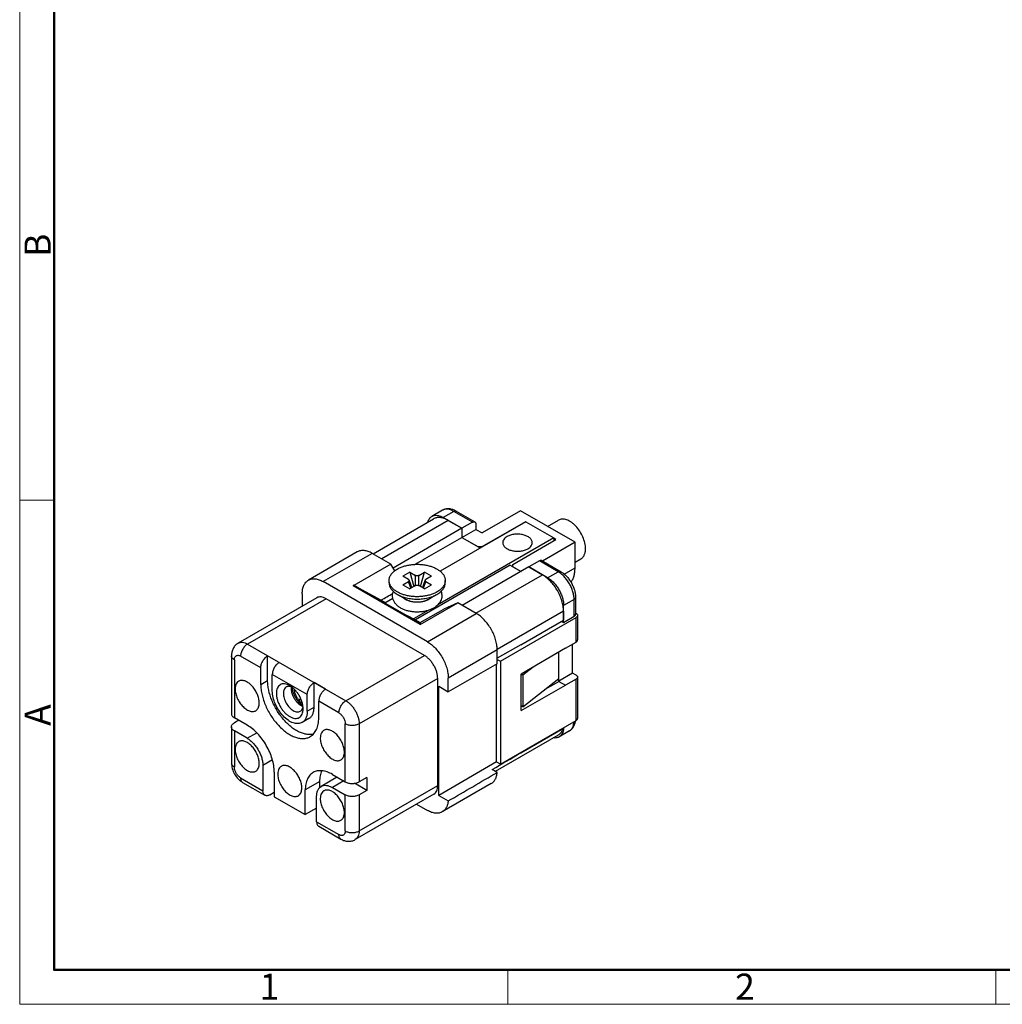
# Model space of a CAD drawing. Units: millimetres. Extents: x 11 to 673, y 29 to 395.
# Drawn here: x 376 to 475, y 185 to 285 of the extents above; entities that cross this region are included whole.
import ezdxf

# ---------------------------------------------------------------- set-up
doc = ezdxf.new("R2010")
doc.units = ezdxf.units.MM
doc.header["$MEASUREMENT"] = 0
doc.layers.get('0').update_dxf_attribs({"lineweight": 30})
doc.layers.add('DIM', color=3, linetype='Continuous', lineweight=15)
doc.layers.add('图框', color=7, linetype='Continuous', lineweight=20)
doc.styles.add('Romans字体', font='romans.shx', dxfattribs={"width": 0.75})

# ---------------------------------------------------------------- blocks, each defined once
blk = doc.blocks.new('A4图框-NEW')
at = {"layer": '图框', "color": 1, "lineweight": 18}
for p, q in [((833.413, 690.535), (833.413, 480.535)), ((833.413, 480.535), (1130.412, 480.535))]:
    blk.add_line(p, q, dxfattribs=at)
at = {"layer": '图框', "lineweight": 50}
for p, q in [((836.913, 484.018), (836.913, 675.021)), ((836.855, 484.035), (1126.929, 484.035))]:
    blk.add_line(p, q, dxfattribs=at)
at = {"layer": '图框', "color": 6}
for p, q in [((836.913, 531.714), (833.413, 531.714)), ((882.948, 484.035), (882.948, 480.535)), ((932.483, 484.035), (932.483, 480.535))]:
    blk.add_line(p, q, dxfattribs=at)
at = {"layer": '图框', "color": 6, "char_height": 2.652, "width": 2.55791, "attachment_point": 1, "rotation": 90, "style": 'Romans字体'}
for s, insert in [('B', (833.904, 556.375)), ('A', (833.904, 508.79))]:
    blk.add_mtext(s, dxfattribs=dict(at, insert=insert))
at = {"layer": '图框', "color": 6, "char_height": 2.652, "width": 2.55791, "attachment_point": 1, "style": 'Romans字体'}
for s, insert in [('2', (906.025, 483.648)), ('1', (857.76, 483.652))]:
    blk.add_mtext(s, dxfattribs=dict(at, insert=insert))

msp = doc.modelspace()

# ---------------------------------------------------------------- linework, layer by layer
for p, q in [((418.496, 234.71), (417.434, 234.096)), ((419.649, 234.596), (418.586, 233.982)), ((420.482, 232.888), (418.586, 233.982)), ((421.544, 233.501), (419.649, 234.596)), ((419.899, 234.621), (421.795, 233.526)), ((426.426, 234.663), (422.529, 232.414)), ((431.967, 231.465), (426.426, 234.664)), ((411.46, 230.287), (417.597, 233.83)), ((419.1, 233.681), (412.341, 229.779)), ((420.482, 232.884), (413.502, 228.854)), ((426.964, 233.551), (418.269, 228.531)), ((419.1, 233.681), (420.482, 232.884)), ((421.544, 233.501), (420.482, 232.888)), ((420.482, 232.888), (420.482, 231.96)), ((421.899, 233.297), (421.899, 232.777)), ((426.929, 233.531), (422.491, 231.013)), ((426.964, 233.551), (429.808, 231.91)), ((429.177, 233.076), (430.284, 233.715)), ((415.743, 229.228), (420.482, 231.963)), ((429.808, 231.91), (418.022, 225.105)), ((420.482, 231.959), (421.899, 232.777)), ((420.482, 231.963), (422.349, 230.886)), ((420.482, 231.96), (422.12, 231.014)), ((421.899, 232.777), (422.529, 232.414)), ((429.83, 231.654), (429.808, 231.91)), ((430.004, 231.756), (429.812, 231.867)), ((422.491, 231.013), (422.12, 231.014)), ((422.491, 231.013), (422.486, 230.965)), ((425.643, 229.194), (430.004, 231.756)), ((431.967, 231.466), (428.665, 229.56)), ((431.967, 228.862), (431.967, 231.465)), ((409.867, 230.488), (404.9, 227.621)), ((411.37, 230.339), (406.403, 227.472)), ((413.255, 229.251), (411.37, 230.339)), ((413.255, 229.251), (409.498, 227.083)), ((413.672, 228.581), (413.255, 229.251)), ((425.389, 229.132), (415.775, 223.581)), ((427.284, 228.957), (420.524, 225.054)), ((425.389, 229.132), (426.488, 228.498)), ((425.645, 228.98), (425.643, 229.194)), ((425.645, 228.98), (426.484, 228.495)), ((428.346, 229.575), (427.284, 228.961)), ((427.284, 228.957), (427.284, 228.961)), ((429.179, 227.866), (427.284, 228.961)), ((427.284, 228.957), (428.665, 228.159)), ((430.242, 228.48), (428.346, 229.575)), ((428.597, 229.599), (430.493, 228.505)), ((430.873, 228.23), (431.967, 228.862)), ((431.967, 229.434), (432.559, 229.776)), ((415.198, 228.423), (414.491, 228.015)), ((415.05, 227.693), (414.491, 228.015)), ((415.198, 228.423), (415.612, 226.989)), ((415.198, 228.423), (415.757, 228.101)), ((415.757, 227.072), (415.757, 228.101)), ((416.125, 228.101), (416.683, 228.424)), ((416.125, 227.072), (416.125, 228.101)), ((416.27, 226.989), (416.683, 228.424)), ((417.39, 228.015), (416.683, 228.424)), ((417.39, 228.015), (416.832, 227.693)), ((421.906, 224.257), (428.665, 228.159)), ((429.179, 227.866), (430.242, 228.48)), ((416.975, 221.369), (406.403, 227.472)), ((409.471, 227.097), (409.447, 227.053)), ((416.249, 223.126), (409.447, 227.053)), ((416.273, 223.17), (409.471, 227.097)), ((409.471, 227.097), (412.29, 225.594)), ((413.091, 227.341), (413.091, 227.586)), ((414.491, 227.158), (415.05, 227.48)), ((414.491, 227.158), (415.198, 226.75)), ((415.311, 226.815), (415.05, 227.48)), ((415.757, 227.072), (415.198, 226.75)), ((416.683, 226.75), (416.125, 227.072)), ((416.571, 226.815), (416.832, 227.481)), ((416.683, 226.75), (417.39, 227.158)), ((416.832, 227.481), (417.39, 227.158)), ((418.791, 227.342), (418.791, 227.587)), ((404.278, 226.245), (404.278, 224.982)), ((414.88, 225.627), (413.925, 226.179)), ((417.957, 226.179), (417.002, 225.627)), ((432.018, 225.862), (432.018, 224.156)), ((405.749, 225.832), (397.778, 221.23)), ((406.701, 225.737), (398.73, 221.136)), ((416.677, 219.978), (406.701, 225.737)), ((412.044, 225.665), (414.89, 224.022)), ((412.708, 225.348), (412.044, 225.665)), ((412.29, 225.594), (412.737, 225.336)), ((413.478, 225.764), (412.675, 225.301)), ((412.708, 225.32), (412.708, 225.348)), ((412.735, 225.335), (412.708, 225.348)), ((416.249, 223.126), (420.057, 225.324)), ((420.057, 225.324), (418.639, 224.685)), ((421.941, 224.236), (420.057, 225.324)), ((431.872, 225.658), (430.809, 225.044)), ((430.809, 223.338), (430.809, 225.044)), ((431.872, 223.952), (431.872, 225.658)), ((415.734, 223.601), (414.89, 224.022)), ((417.063, 224.551), (415.564, 223.686)), ((416.25, 223.307), (418.638, 224.686)), ((416.975, 221.369), (421.941, 224.236)), ((417.441, 224.543), (417.441, 224.705)), ((430.791, 224.478), (424.064, 220.594)), ((430.791, 224.478), (430.791, 223.561)), ((430.809, 223.338), (431.872, 223.952)), ((432.018, 224.276), (432.073, 224.244)), ((432.22, 224.04), (432.22, 221.549)), ((415.775, 223.581), (415.734, 223.601)), ((415.776, 223.582), (416.25, 223.308)), ((416.273, 223.17), (416.249, 223.126)), ((416.25, 223.308), (416.273, 223.17)), ((424.386, 219.397), (432.073, 223.835)), ((426.469, 221.066), (430.791, 223.561)), ((430.607, 223.455), (430.809, 223.338)), ((432.073, 221.344), (432.073, 223.835)), ((398.73, 221.136), (408.706, 215.376)), ((426.469, 221.066), (424.067, 219.699)), ((431.01, 220.731), (432.073, 221.344)), ((431.719, 218.186), (431.719, 221.14)), ((397.091, 219.949), (397.091, 214.063)), ((400.069, 218.726), (398.022, 219.908)), ((400.764, 217.442), (400.764, 219.945)), ((401.933, 219.27), (400.764, 219.945)), ((408.706, 215.376), (416.677, 219.978)), ((424.067, 220.555), (419.1, 217.687)), ((424.067, 219.122), (424.067, 220.555)), ((431.01, 220.731), (426.511, 218.088)), ((430.33, 217.319), (430.33, 220.331)), ((397.384, 219.54), (397.384, 213.654)), ((424.067, 219.122), (419.1, 216.294)), ((423.961, 219.061), (423.961, 209.195)), ((424.067, 219.581), (424.386, 219.397)), ((424.386, 219.397), (424.386, 208.949)), ((400.069, 217.041), (400.069, 218.726)), ((401.238, 216.366), (401.238, 218.051)), ((404.781, 216.006), (401.238, 218.051)), ((426.511, 214.406), (426.511, 218.088)), ((426.667, 217.973), (426.511, 218.063)), ((427.71, 218.792), (426.667, 217.973)), ((426.667, 217.973), (426.667, 214.766)), ((431.719, 218.186), (430.33, 217.384)), ((432.073, 217.981), (431.719, 218.186)), ((400.069, 217.041), (400.764, 217.442)), ((405.475, 214.721), (405.475, 217.225)), ((406.644, 216.55), (405.475, 217.225)), ((418.023, 217.646), (410.052, 213.044)), ((418.023, 206.765), (418.023, 217.646)), ((418.137, 216.851), (419.1, 216.294)), ((418.137, 205.761), (418.137, 216.851)), ((419.1, 216.294), (419.1, 217.687)), ((426.511, 214.406), (431.01, 216.959)), ((426.667, 214.766), (430.33, 217.642)), ((430.359, 217.335), (428.846, 216.477)), ((430.33, 217.351), (431.01, 216.959)), ((432.073, 217.572), (431.01, 216.959)), ((432.073, 213.388), (432.073, 217.572)), ((432.22, 217.777), (432.22, 213.592)), ((404.781, 214.321), (404.781, 216.006)), ((403.927, 215.44), (403.853, 215.335)), ((403.956, 215.399), (403.853, 215.335)), ((403.884, 215.297), (403.958, 215.402)), ((405.95, 213.646), (405.95, 215.331)), ((407.998, 214.149), (405.95, 215.331)), ((426.667, 214.766), (426.511, 214.856)), ((404.27, 214.52), (404.3, 214.58)), ((404.37, 214.558), (404.37, 214.558)), ((404.781, 214.321), (405.475, 214.721)), ((398.688, 212.901), (397.384, 213.654)), ((397.827, 213.398), (397.384, 213.142)), ((404.957, 213.575), (404.262, 213.174)), ((408.635, 207.158), (408.635, 213.044)), ((410.052, 213.044), (410.052, 207.158)), ((424.386, 208.949), (432.073, 213.388)), ((397.091, 212.733), (397.091, 209.068)), ((397.384, 212.324), (397.384, 208.659)), ((398.688, 211.572), (397.384, 212.324)), ((398.688, 211.572), (399.659, 212.132)), ((423.875, 208.223), (430.271, 211.916)), ((426.469, 210.103), (430.791, 212.598)), ((431.394, 212.314), (430.332, 211.701)), ((430.748, 212.623), (430.791, 212.598)), ((426.469, 210.103), (426.426, 210.128)), ((401.253, 209.371), (400.282, 208.81)), ((423.982, 209.183), (418.137, 205.761)), ((424.386, 208.949), (423.961, 209.195)), ((400.282, 208.81), (400.282, 206.25)), ((401.433, 208.146), (401.433, 205.642)), ((407.332, 207.911), (408.635, 207.158)), ((424.065, 208.113), (423.557, 208.406)), ((398.022, 207.555), (400.282, 206.25)), ((398.229, 207.096), (400.489, 205.791)), ((406.074, 207.184), (404.586, 206.325)), ((406.074, 206.585), (406.074, 207.184)), ((407.692, 207.552), (406.204, 206.693)), ((408.483, 207.246), (407.332, 206.581)), ((410.832, 206.278), (409.572, 207.006)), ((410.832, 207.608), (410.052, 207.158)), ((410.832, 207.608), (410.832, 206.278)), ((423.452, 206.967), (418.486, 204.1)), ((400.99, 205.841), (401.433, 206.096)), ((404.586, 203.822), (404.586, 206.325)), ((407.332, 206.581), (408.635, 205.828)), ((417.629, 205.894), (409.658, 201.292)), ((410.052, 202.163), (418.023, 206.765)), ((410.832, 206.278), (410.052, 205.828)), ((401.433, 205.642), (404.586, 203.822)), ((405.737, 203.1), (405.737, 205.661)), ((408.635, 202.163), (408.635, 205.828)), ((410.052, 205.828), (410.052, 202.163)), ((415.881, 204.885), (416.983, 204.249)), ((418.137, 205.761), (419.095, 205.208)), ((405.737, 204.487), (404.586, 203.822)), ((405.737, 203.1), (407.998, 201.795)), ((405.945, 202.641), (408.205, 201.336))]:
    msp.add_line(p, q)
for points in [[(415.412, 226.873), (415.255, 227.273), (415.12, 227.619)], [(416.762, 227.619), (416.624, 227.267), (416.47, 226.873)]]:
    msp.add_lwpolyline(points)
for centre, radius, start, end in [((80.957, 799.043), 662.288, 300.018825, 300.136539), ((415.891, 227.634), 2.257, 257.02272, 257.5484), ((416.365, 226.936), 1.482, 296.07267, 299.97173), ((405.233, 216.929), 1.984, 185.56239, 186.54106), ((412.608, 205.808), 12.967, 130.90828, 132.02273), ((408.464, 208.638), 8.127, 122.05738, 123.66742), ((405.491, 216.471), 1.979, 233.48184, 234.46344), ((428.865, 212.749), 1.943, 355.39822, 357.04183), ((408.075, 206.887), 0.767, 107.28461, 119.92315)]:
    msp.add_arc(centre, radius, start, end)
for centre, start_param, end_param in [((517.813, 265.929), 4.394102, 4.404142), ((451.241, 226.482), -1.680114, -1.663711)]:
    msp.add_ellipse(centre, major_axis=(304.464, 178.227), ratio=0.006046, start_param=start_param, end_param=end_param)
for points, knots in [([(419.899, 234.621), (419.788, 234.685), (419.559, 234.792), (419.251, 234.86), (419.008, 234.864), (418.829, 234.841), (418.656, 234.791), (418.548, 234.74), (418.496, 234.71)], [0, 0, 0, 0, 0.261874, 0.512255, 0.635086, 0.757102, 0.878505, 1, 1, 1, 1]), ([(417.014, 233.504), (417.032, 233.569), (417.076, 233.693), (417.17, 233.86), (417.288, 233.997), (417.384, 234.068), (417.434, 234.096)], [0, 0, 0, 0, 0.27272, 0.526945, 0.767245, 1, 1, 1, 1]), ([(417.434, 234.096), (417.471, 234.118), (417.552, 234.156), (417.728, 234.205), (417.975, 234.211), (418.284, 234.136), (418.485, 234.041), (418.586, 233.982)], [0, 0, 0, 0, 0.108162, 0.218364, 0.451367, 0.71042, 1, 1, 1, 1]), ([(419.1, 233.681), (418.968, 233.758), (418.706, 233.882), (418.303, 233.98), (417.981, 233.971), (417.751, 233.908), (417.646, 233.859), (417.597, 233.83)], [0, 0, 0, 0, 0.28958, 0.548633, 0.781636, 0.891838, 1, 1, 1, 1]), ([(419.649, 234.596), (419.548, 234.654), (419.346, 234.75), (419.037, 234.825), (418.791, 234.818), (418.615, 234.769), (418.534, 234.732), (418.496, 234.71)], [0, 0, 0, 0, 0.289579, 0.548632, 0.781635, 0.891837, 1, 1, 1, 1]), ([(419.899, 234.621), (419.883, 234.63), (419.845, 234.644), (419.782, 234.646), (419.714, 234.629), (419.671, 234.609), (419.649, 234.596)], [0, 0, 0, 0, 0.217786, 0.450916, 0.7103, 1, 1, 1, 1]), ([(421.544, 233.501), (421.566, 233.514), (421.61, 233.535), (421.677, 233.551), (421.74, 233.55), (421.778, 233.536), (421.795, 233.526)], [0, 0, 0, 0, 0.289703, 0.549089, 0.782216, 1, 1, 1, 1]), ([(421.795, 233.526), (421.812, 233.517), (421.842, 233.491), (421.875, 233.437), (421.895, 233.371), (421.899, 233.322), (421.899, 233.297)], [0, 0, 0, 0, 0.217783, 0.450909, 0.710296, 1, 1, 1, 1]), ([(433.03, 230.817), (433.03, 231.011), (432.975, 231.42), (432.772, 232.02), (432.459, 232.598), (432.123, 233.03), (431.82, 233.322), (431.587, 233.504), (431.351, 233.648), (431.116, 233.752), (430.887, 233.813), (430.668, 233.829), (430.464, 233.799), (430.34, 233.748), (430.284, 233.715)], [0, 0, 0, 0, 0.128629, 0.27015, 0.417236, 0.561518, 0.63017, 0.69531, 0.756306, 0.812789, 0.864733, 0.912548, 0.957159, 1, 1, 1, 1]), ([(425.063, 232.036), (424.997, 231.998), (424.878, 231.916), (424.735, 231.766), (424.645, 231.6), (424.624, 231.481), (424.624, 231.424)], [0, 0, 0, 0, 0.289805, 0.549107, 0.782254, 1, 1, 1, 1]), ([(427.624, 231.424), (427.624, 231.467), (427.612, 231.554), (427.562, 231.681), (427.48, 231.801), (427.327, 231.954), (427.066, 232.113), (426.69, 232.239), (426.268, 232.298), (425.835, 232.286), (425.425, 232.204), (425.174, 232.1), (425.063, 232.036)], [0, 0, 0, 0, 0.042849, 0.08747, 0.135298, 0.187257, 0.304517, 0.438187, 0.582538, 0.729703, 0.8713, 1, 1, 1, 1]), ([(424.624, 231.424), (424.624, 231.381), (424.635, 231.293), (424.685, 231.167), (424.767, 231.047), (424.92, 230.893), (425.181, 230.735), (425.557, 230.609), (425.979, 230.55), (426.412, 230.562), (426.822, 230.644), (427.073, 230.748), (427.184, 230.812)], [0, 0, 0, 0, 0.042849, 0.08747, 0.135298, 0.187257, 0.304517, 0.438187, 0.582538, 0.729703, 0.8713, 1, 1, 1, 1]), ([(427.184, 230.812), (427.25, 230.85), (427.369, 230.932), (427.512, 231.082), (427.602, 231.248), (427.624, 231.367), (427.624, 231.424)], [0, 0, 0, 0, 0.289805, 0.549107, 0.782254, 1, 1, 1, 1]), ([(411.37, 230.339), (411.238, 230.416), (410.976, 230.54), (410.573, 230.638), (410.251, 230.629), (410.021, 230.566), (409.916, 230.517), (409.867, 230.488)], [0, 0, 0, 0, 0.28958, 0.548633, 0.781636, 0.891838, 1, 1, 1, 1]), ([(432.558, 229.776), (432.596, 229.797), (432.667, 229.847), (432.796, 229.974), (432.923, 230.181), (433.012, 230.482), (433.03, 230.702), (433.03, 230.817)], [0, 0, 0, 0, 0.108161, 0.218363, 0.451354, 0.710426, 1, 1, 1, 1]), ([(413.926, 228.75), (414.028, 228.809), (414.247, 228.917), (414.601, 229.045), (414.984, 229.142), (415.387, 229.206), (415.801, 229.236), (416.219, 229.23), (416.631, 229.189), (417.028, 229.114), (417.402, 229.006), (417.744, 228.868), (418.049, 228.703), (418.309, 228.513), (418.519, 228.302), (418.65, 228.109), (418.723, 227.95), (418.762, 227.83), (418.786, 227.709), (418.791, 227.628), (418.791, 227.587)], [0, 0, 0, 0, 0.062387, 0.12873, 0.198327, 0.270308, 0.34369, 0.417426, 0.490453, 0.561742, 0.630341, 0.695429, 0.756375, 0.81281, 0.864706, 0.912474, 0.935115, 0.957116, 0.978673, 1, 1, 1, 1]), ([(428.597, 229.599), (428.58, 229.609), (428.542, 229.623), (428.479, 229.624), (428.412, 229.608), (428.368, 229.587), (428.346, 229.575)], [0, 0, 0, 0, 0.217784, 0.450911, 0.710297, 1, 1, 1, 1]), ([(431.547, 227.411), (431.617, 227.5), (431.742, 227.703), (431.873, 228.05), (431.951, 228.442), (431.967, 228.718), (431.967, 228.862)], [0, 0, 0, 0, 0.222073, 0.461129, 0.720147, 1, 1, 1, 1]), ([(413.091, 227.586), (413.091, 227.64), (413.1, 227.749), (413.142, 227.91), (413.211, 228.068), (413.306, 228.221), (413.427, 228.367), (413.572, 228.505), (413.739, 228.635), (413.861, 228.713), (413.926, 228.75)], [0, 0, 0, 0, 0.107998, 0.218035, 0.331963, 0.451318, 0.577239, 0.710462, 0.851398, 1, 1, 1, 1]), ([(416.125, 228.101), (416.104, 228.089), (416.064, 228.073), (416.002, 228.06), (415.941, 228.055), (415.88, 228.06), (415.817, 228.073), (415.778, 228.089), (415.757, 228.101)], [0, 0, 0, 0, 0.189829, 0.329244, 0.500015, 0.670783, 0.81019, 1, 1, 1, 1]), ([(430.791, 224.478), (430.791, 224.646), (430.76, 224.995), (430.637, 225.523), (430.441, 226.057), (430.178, 226.578), (429.858, 227.066), (429.494, 227.504), (429.098, 227.874), (428.811, 228.075), (428.665, 228.159)], [0, 0, 0, 0, 0.114156, 0.237328, 0.366977, 0.500001, 0.633025, 0.762674, 0.885845, 1, 1, 1, 1]), ([(429.179, 227.866), (429.291, 227.802), (429.511, 227.648), (429.814, 227.364), (430.094, 227.029), (430.339, 226.654), (430.541, 226.255), (430.691, 225.845), (430.785, 225.441), (430.809, 225.173), (430.809, 225.044)], [0, 0, 0, 0, 0.114155, 0.237326, 0.366975, 0.499999, 0.633023, 0.762672, 0.885844, 1, 1, 1, 1]), ([(430.242, 228.48), (430.264, 228.493), (430.308, 228.514), (430.375, 228.53), (430.438, 228.528), (430.476, 228.514), (430.493, 228.505)], [0, 0, 0, 0, 0.2897, 0.549084, 0.782214, 1, 1, 1, 1]), ([(431.872, 225.658), (431.872, 225.786), (431.848, 226.054), (431.754, 226.459), (431.603, 226.868), (431.402, 227.268), (431.157, 227.642), (430.877, 227.978), (430.574, 228.261), (430.354, 228.416), (430.242, 228.48)], [0, 0, 0, 0, 0.114155, 0.237327, 0.366977, 0.500001, 0.633025, 0.762675, 0.885846, 1, 1, 1, 1]), ([(430.493, 228.505), (430.6, 228.443), (430.811, 228.296), (431.098, 228.029), (431.358, 227.718), (431.585, 227.373), (431.77, 227.005), (431.909, 226.624), (431.997, 226.242), (432.018, 225.987), (432.018, 225.862)], [0, 0, 0, 0, 0.11782, 0.241422, 0.369473, 0.500004, 0.630535, 0.758584, 0.88218, 1, 1, 1, 1]), ([(404.278, 226.245), (404.278, 226.397), (404.301, 226.687), (404.418, 227.085), (404.586, 227.359), (404.756, 227.526), (404.851, 227.592), (404.9, 227.621)], [0, 0, 0, 0, 0.289581, 0.548635, 0.781637, 0.891838, 1, 1, 1, 1]), ([(404.9, 227.621), (404.95, 227.649), (405.054, 227.698), (405.284, 227.762), (405.606, 227.77), (406.009, 227.673), (406.271, 227.548), (406.403, 227.472)], [0, 0, 0, 0, 0.108162, 0.218364, 0.451367, 0.71042, 1, 1, 1, 1]), ([(417.956, 226.424), (417.854, 226.365), (417.634, 226.257), (417.28, 226.128), (416.898, 226.031), (416.495, 225.967), (416.08, 225.938), (415.663, 225.944), (415.251, 225.984), (414.854, 226.06), (414.48, 226.167), (414.137, 226.305), (413.833, 226.471), (413.573, 226.661), (413.363, 226.871), (413.231, 227.064), (413.158, 227.224), (413.119, 227.343), (413.096, 227.464), (413.091, 227.546), (413.091, 227.586)], [0, 0, 0, 0, 0.062387, 0.12873, 0.198327, 0.270308, 0.34369, 0.417426, 0.490453, 0.561742, 0.630341, 0.695429, 0.756375, 0.81281, 0.864706, 0.912474, 0.935115, 0.957116, 0.978673, 1, 1, 1, 1]), ([(413.091, 227.341), (413.091, 227.287), (413.1, 227.178), (413.142, 227.017), (413.211, 226.859), (413.306, 226.707), (413.427, 226.561), (413.625, 226.371), (413.8, 226.251), (413.925, 226.179)], [0, 0, 0, 0, 0.108048, 0.218134, 0.332109, 0.451504, 0.577464, 0.710729, 1, 1, 1, 1]), ([(415.05, 227.693), (415.061, 227.686), (415.079, 227.674), (415.1, 227.653), (415.113, 227.635), (415.118, 227.624), (415.12, 227.619)], [0, 0, 0, 0, 0.371795, 0.645245, 0.847436, 1, 1, 1, 1]), ([(415.12, 227.619), (415.123, 227.61), (415.127, 227.593), (415.125, 227.564), (415.114, 227.54), (415.1, 227.521), (415.082, 227.501), (415.064, 227.489), (415.05, 227.48)], [0, 0, 0, 0, 0.163967, 0.303163, 0.525349, 0.611149, 0.715845, 1, 1, 1, 1]), ([(415.757, 227.072), (415.778, 227.085), (415.817, 227.1), (415.88, 227.114), (415.941, 227.118), (416.002, 227.114), (416.064, 227.1), (416.104, 227.085), (416.125, 227.072)], [0, 0, 0, 0, 0.189829, 0.329244, 0.500015, 0.670783, 0.81019, 1, 1, 1, 1]), ([(416.832, 227.481), (416.818, 227.489), (416.8, 227.502), (416.781, 227.521), (416.767, 227.54), (416.757, 227.564), (416.755, 227.594), (416.758, 227.611), (416.762, 227.619)], [0, 0, 0, 0, 0.284142, 0.38884, 0.474645, 0.696865, 0.836078, 1, 1, 1, 1]), ([(416.762, 227.619), (416.764, 227.624), (416.769, 227.635), (416.781, 227.653), (416.802, 227.674), (416.821, 227.687), (416.832, 227.693)], [0, 0, 0, 0, 0.15252, 0.35468, 0.628135, 1, 1, 1, 1]), ([(418.791, 227.587), (418.791, 227.533), (418.781, 227.424), (418.74, 227.263), (418.671, 227.105), (418.575, 226.953), (418.455, 226.806), (418.31, 226.668), (418.143, 226.538), (418.02, 226.461), (417.956, 226.424)], [0, 0, 0, 0, 0.107998, 0.218035, 0.331963, 0.451318, 0.577239, 0.710462, 0.851398, 1, 1, 1, 1]), ([(417.957, 226.179), (418.021, 226.217), (418.144, 226.294), (418.311, 226.424), (418.455, 226.562), (418.576, 226.708), (418.671, 226.861), (418.74, 227.018), (418.782, 227.179), (418.791, 227.288), (418.791, 227.342)], [0, 0, 0, 0, 0.148587, 0.289508, 0.422722, 0.54864, 0.667999, 0.781936, 0.891986, 1, 1, 1, 1]), ([(406.701, 225.737), (406.617, 225.786), (406.451, 225.865), (406.196, 225.926), (405.956, 225.92), (405.812, 225.868), (405.749, 225.832)], [0, 0, 0, 0, 0.289775, 0.549069, 0.782225, 1, 1, 1, 1]), ([(417.605, 224.786), (417.506, 224.729), (417.294, 224.626), (416.955, 224.51), (416.592, 224.429), (416.215, 224.384), (415.831, 224.376), (415.45, 224.405), (415.08, 224.471), (414.73, 224.572), (414.406, 224.708), (414.115, 224.878), (413.865, 225.082), (413.694, 225.281), (413.587, 225.456), (413.523, 225.593), (413.476, 225.737), (413.448, 225.884), (413.438, 226.034), (413.448, 226.184), (413.476, 226.332), (413.507, 226.427), (413.526, 226.474)], [0, 0, 0, 0, 0.062713, 0.12819, 0.196024, 0.265484, 0.335656, 0.405538, 0.474164, 0.540715, 0.604629, 0.665707, 0.724164, 0.780596, 0.808339, 0.835875, 0.863285, 0.890625, 0.917937, 0.945249, 0.97259, 1, 1, 1, 1]), ([(413.925, 226.179), (414.063, 226.099), (414.365, 225.958), (414.856, 225.809), (415.388, 225.717), (415.94, 225.686), (416.493, 225.717), (417.025, 225.809), (417.516, 225.959), (417.818, 226.099), (417.956, 226.179)], [0, 0, 0, 0, 0.114134, 0.237294, 0.36694, 0.499967, 0.632999, 0.762659, 0.885836, 1, 1, 1, 1]), ([(418.356, 226.475), (418.387, 226.399), (418.432, 226.24), (418.449, 225.992), (418.414, 225.746), (418.329, 225.512), (418.199, 225.296), (418.032, 225.101), (417.833, 224.929), (417.684, 224.831), (417.605, 224.786)], [0, 0, 0, 0, 0.12189, 0.243453, 0.365081, 0.487223, 0.610662, 0.736498, 0.865961, 1, 1, 1, 1]), ([(432.018, 225.862), (432.018, 225.843), (432.011, 225.803), (431.981, 225.748), (431.933, 225.698), (431.894, 225.67), (431.872, 225.658)], [0, 0, 0, 0, 0.217785, 0.450914, 0.710298, 1, 1, 1, 1]), ([(417.016, 225.605), (416.972, 225.583), (416.877, 225.542), (416.727, 225.49), (416.565, 225.447), (416.333, 225.403), (416.032, 225.375), (415.669, 225.386), (415.375, 225.432), (415.155, 225.49), (415.004, 225.542), (414.868, 225.601), (414.75, 225.665), (414.65, 225.733), (414.593, 225.782), (414.568, 225.806)], [0, 0, 0, 0, 0.057772, 0.119771, 0.185198, 0.25328, 0.394287, 0.536799, 0.674765, 0.740179, 0.802158, 0.859916, 0.912656, 0.959591, 1, 1, 1, 1]), ([(415.385, 225.435), (415.293, 225.456), (415.12, 225.508), (414.955, 225.584), (414.88, 225.627)], [0, 0, 0, 0, 0.519435, 1, 1, 1, 1]), ([(417.002, 225.627), (416.921, 225.581), (416.744, 225.5), (416.556, 225.447), (416.457, 225.426)], [0, 0, 0, 0, 0.479723, 1, 1, 1, 1]), ([(417.317, 225.809), (417.288, 225.78), (417.22, 225.724), (417.147, 225.676), (417.105, 225.652)], [0, 0, 0, 0, 0.458236, 1, 1, 1, 1]), ([(424.067, 220.555), (424.067, 220.723), (424.036, 221.072), (423.913, 221.6), (423.717, 222.134), (423.454, 222.655), (423.134, 223.143), (422.77, 223.581), (422.374, 223.951), (422.087, 224.152), (421.941, 224.236)], [0, 0, 0, 0, 0.114156, 0.237328, 0.366977, 0.500001, 0.633025, 0.762674, 0.885845, 1, 1, 1, 1]), ([(431.872, 223.952), (431.894, 223.964), (431.933, 223.992), (431.981, 224.042), (432.011, 224.097), (432.018, 224.137), (432.018, 224.156)], [0, 0, 0, 0, 0.289705, 0.549091, 0.782218, 1, 1, 1, 1]), ([(432.073, 224.244), (432.095, 224.232), (432.135, 224.204), (432.183, 224.154), (432.213, 224.099), (432.22, 224.059), (432.22, 224.04)], [0, 0, 0, 0, 0.289705, 0.549092, 0.782218, 1, 1, 1, 1]), ([(432.22, 224.04), (432.22, 224.021), (432.213, 223.981), (432.183, 223.926), (432.135, 223.876), (432.095, 223.848), (432.073, 223.835)], [0, 0, 0, 0, 0.217782, 0.450909, 0.710295, 1, 1, 1, 1]), ([(397.778, 221.23), (397.668, 221.166), (397.466, 221.006), (397.245, 220.691), (397.117, 220.33), (397.091, 220.076), (397.091, 219.949)], [0, 0, 0, 0, 0.250809, 0.500806, 0.749946, 1, 1, 1, 1]), ([(397.778, 221.23), (397.841, 221.266), (397.985, 221.318), (398.225, 221.325), (398.48, 221.263), (398.647, 221.184), (398.73, 221.136)], [0, 0, 0, 0, 0.217763, 0.450915, 0.710226, 1, 1, 1, 1]), ([(398.73, 221.136), (398.682, 221.108), (398.586, 221.04), (398.407, 220.873), (398.217, 220.614), (398.088, 220.32), (398.032, 220.081), (398.022, 219.964), (398.022, 219.908)], [0, 0, 0, 0, 0.114224, 0.237534, 0.49994, 0.762395, 0.885757, 1, 1, 1, 1]), ([(416.975, 221.369), (417.12, 221.285), (417.408, 221.083), (417.803, 220.713), (418.167, 220.276), (418.487, 219.788), (418.75, 219.267), (418.947, 218.732), (419.069, 218.205), (419.1, 217.855), (419.1, 217.687)], [0, 0, 0, 0, 0.114155, 0.237326, 0.366975, 0.499999, 0.633023, 0.762672, 0.885844, 1, 1, 1, 1]), ([(432.073, 221.344), (432.095, 221.357), (432.135, 221.385), (432.183, 221.435), (432.213, 221.49), (432.22, 221.53), (432.22, 221.549)], [0, 0, 0, 0, 0.289705, 0.549091, 0.782218, 1, 1, 1, 1]), ([(397.384, 219.54), (397.34, 219.566), (397.26, 219.621), (397.165, 219.721), (397.105, 219.831), (397.091, 219.911), (397.091, 219.949)], [0, 0, 0, 0, 0.289728, 0.549099, 0.78221, 1, 1, 1, 1]), ([(397.384, 219.54), (397.384, 219.586), (397.391, 219.673), (397.426, 219.792), (397.485, 219.889), (397.568, 219.958), (397.669, 219.995), (397.782, 219.998), (397.903, 219.969), (397.982, 219.931), (398.022, 219.908)], [0, 0, 0, 0, 0.144852, 0.274546, 0.39111, 0.500002, 0.608894, 0.725457, 0.855149, 1, 1, 1, 1]), ([(400.069, 218.726), (400.069, 218.841), (400.112, 219.082), (400.26, 219.423), (400.478, 219.725), (400.665, 219.886), (400.764, 219.945)], [0, 0, 0, 0, 0.236652, 0.498752, 0.76153, 1, 1, 1, 1]), ([(418.023, 217.646), (418.023, 217.753), (418.004, 217.974), (417.926, 218.308), (417.802, 218.647), (417.635, 218.977), (417.432, 219.286), (417.202, 219.563), (416.951, 219.797), (416.769, 219.925), (416.677, 219.978)], [0, 0, 0, 0, 0.114147, 0.237337, 0.366978, 0.500001, 0.633024, 0.762665, 0.885853, 1, 1, 1, 1]), ([(401.933, 219.27), (401.834, 219.211), (401.647, 219.05), (401.429, 218.748), (401.281, 218.407), (401.238, 218.166), (401.238, 218.051)], [0, 0, 0, 0, 0.23847, 0.501247, 0.763348, 1, 1, 1, 1]), ([(432.073, 217.981), (432.095, 217.969), (432.135, 217.941), (432.183, 217.891), (432.213, 217.836), (432.22, 217.796), (432.22, 217.777)], [0, 0, 0, 0, 0.289705, 0.549092, 0.782218, 1, 1, 1, 1]), ([(397.901, 217.403), (397.867, 217.389), (397.802, 217.356), (397.683, 217.265), (397.563, 217.101), (397.481, 216.853), (397.464, 216.67), (397.464, 216.573)], [0, 0, 0, 0, 0.109563, 0.21965, 0.450254, 0.70809, 1, 1, 1, 1]), ([(399.911, 215.161), (399.911, 215.303), (399.873, 215.601), (399.729, 216.041), (399.506, 216.468), (399.221, 216.85), (398.896, 217.157), (398.6, 217.339), (398.364, 217.421), (398.199, 217.449), (398.044, 217.445), (397.946, 217.42), (397.901, 217.403)], [0, 0, 0, 0, 0.126861, 0.266217, 0.411445, 0.554885, 0.689182, 0.808631, 0.862015, 0.911222, 0.956858, 1, 1, 1, 1]), ([(400.069, 217.041), (400.069, 216.868), (400.093, 216.512), (400.189, 215.971), (400.345, 215.417), (400.631, 214.671), (401.112, 213.784), (401.728, 212.995), (402.282, 212.461), (402.707, 212.129), (403.138, 211.865), (403.568, 211.675), (403.987, 211.564), (404.388, 211.534), (404.761, 211.589), (404.987, 211.683), (405.089, 211.742)], [0, 0, 0, 0, 0.062405, 0.128786, 0.198406, 0.270417, 0.417459, 0.561693, 0.630321, 0.695436, 0.756408, 0.812867, 0.864787, 0.912581, 0.957174, 1, 1, 1, 1]), ([(405.397, 211.991), (405.284, 211.964), (405.046, 211.936), (404.674, 211.968), (404.286, 212.069), (403.888, 212.239), (403.487, 212.473), (403.091, 212.766), (402.707, 213.115), (402.213, 213.65), (401.67, 214.41), (401.17, 215.405), (400.896, 216.273), (400.784, 216.953), (400.764, 217.282), (400.764, 217.442)], [0, 0, 0, 0, 0.043868, 0.090737, 0.141355, 0.196073, 0.254897, 0.317557, 0.383567, 0.452282, 0.594589, 0.737767, 0.874844, 0.939245, 1, 1, 1, 1]), ([(403.01, 216.914), (402.925, 216.963), (402.757, 217.043), (402.499, 217.105), (402.257, 217.099), (402.041, 217.021), (401.866, 216.873), (401.739, 216.666), (401.664, 216.411), (401.649, 216.226), (401.649, 216.129)], [0, 0, 0, 0, 0.144887, 0.274532, 0.39111, 0.499997, 0.608884, 0.725463, 0.855111, 1, 1, 1, 1]), ([(403.186, 216.794), (403.138, 216.812), (403.043, 216.839), (402.901, 216.852), (402.769, 216.834), (402.689, 216.801), (402.653, 216.78)], [0, 0, 0, 0, 0.278747, 0.534413, 0.772189, 1, 1, 1, 1]), ([(404.37, 214.558), (404.37, 214.665), (404.35, 214.889), (404.272, 215.227), (404.146, 215.569), (403.978, 215.902), (403.773, 216.215), (403.54, 216.495), (403.287, 216.731), (403.103, 216.86), (403.01, 216.914)], [0, 0, 0, 0, 0.114147, 0.237337, 0.366978, 0.500001, 0.633024, 0.762665, 0.885853, 1, 1, 1, 1]), ([(404.781, 216.006), (404.781, 216.121), (404.823, 216.362), (404.972, 216.703), (405.19, 217.005), (405.376, 217.165), (405.475, 217.225)], [0, 0, 0, 0, 0.236652, 0.498752, 0.76153, 1, 1, 1, 1]), ([(432.22, 217.777), (432.22, 217.758), (432.213, 217.718), (432.183, 217.662), (432.135, 217.612), (432.095, 217.585), (432.073, 217.572)], [0, 0, 0, 0, 0.217782, 0.450909, 0.710295, 1, 1, 1, 1]), ([(397.464, 216.573), (397.464, 216.419), (397.509, 216.096), (397.674, 215.623), (397.928, 215.172), (398.247, 214.781), (398.556, 214.524), (398.813, 214.384), (398.997, 214.316), (399.175, 214.284), (399.343, 214.289), (399.496, 214.332), (399.585, 214.386), (399.624, 214.418)], [0, 0, 0, 0, 0.130408, 0.27408, 0.422955, 0.567922, 0.700632, 0.760599, 0.815773, 0.866313, 0.912919, 0.956885, 1, 1, 1, 1]), ([(404.262, 213.174), (404.2, 213.138), (404.064, 213.082), (403.839, 213.049), (403.598, 213.066), (403.346, 213.134), (403.087, 213.248), (402.729, 213.467), (402.304, 213.844), (401.866, 214.404), (401.522, 215.041), (401.298, 215.702), (401.238, 216.152), (401.238, 216.366)], [0, 0, 0, 0, 0.042848, 0.087467, 0.13529, 0.187243, 0.243735, 0.304741, 0.438375, 0.582682, 0.729796, 0.871345, 1, 1, 1, 1]), ([(401.649, 216.129), (401.649, 216.021), (401.669, 215.797), (401.748, 215.46), (401.873, 215.118), (402.042, 214.784), (402.246, 214.472), (402.48, 214.192), (402.733, 213.955), (402.917, 213.826), (403.01, 213.772)], [0, 0, 0, 0, 0.114147, 0.237337, 0.366978, 0.500001, 0.633024, 0.762665, 0.885853, 1, 1, 1, 1]), ([(402.653, 216.78), (402.606, 216.753), (402.518, 216.679), (402.424, 216.526), (402.369, 216.338), (402.358, 216.201), (402.358, 216.129)], [0, 0, 0, 0, 0.217777, 0.450936, 0.710228, 1, 1, 1, 1]), ([(402.358, 216.129), (402.358, 216.049), (402.372, 215.884), (402.451, 215.544), (402.635, 215.127), (402.904, 214.76), (403.159, 214.521), (403.295, 214.426), (403.364, 214.386)], [0, 0, 0, 0, 0.114247, 0.237545, 0.500001, 0.762457, 0.885754, 1, 1, 1, 1]), ([(403.18, 216.603), (403.18, 216.619), (403.181, 216.681), (403.186, 216.742), (403.194, 216.788)], [0, 0, 0, 0, 0.258095, 1, 1, 1, 1]), ([(404.352, 214.781), (404.276, 214.81), (404.123, 214.89), (403.909, 215.056), (403.709, 215.265), (403.53, 215.508), (403.381, 215.775), (403.268, 216.054), (403.198, 216.331), (403.18, 216.515), (403.18, 216.603)], [0, 0, 0, 0, 0.107469, 0.226526, 0.354755, 0.488668, 0.624205, 0.757133, 0.88351, 1, 1, 1, 1]), ([(403.853, 215.335), (403.773, 215.436), (403.626, 215.65), (403.45, 215.993), (403.324, 216.345), (403.275, 216.585), (403.262, 216.703)], [0, 0, 0, 0, 0.256821, 0.514567, 0.76483, 1, 1, 1, 1]), ([(403.414, 216.597), (403.428, 216.498), (403.474, 216.294), (403.585, 215.996), (403.735, 215.707), (403.86, 215.526), (403.927, 215.44)], [0, 0, 0, 0, 0.236673, 0.487084, 0.744113, 1, 1, 1, 1]), ([(406.644, 216.55), (406.545, 216.49), (406.359, 216.33), (406.141, 216.028), (405.992, 215.687), (405.95, 215.446), (405.95, 215.331)], [0, 0, 0, 0, 0.23847, 0.501247, 0.763348, 1, 1, 1, 1]), ([(399.624, 214.418), (399.671, 214.455), (399.757, 214.548), (399.847, 214.724), (399.9, 214.932), (399.911, 215.082), (399.911, 215.161)], [0, 0, 0, 0, 0.218316, 0.453784, 0.713533, 1, 1, 1, 1]), ([(404.314, 214.881), (404.275, 214.91), (404.119, 215.034), (403.98, 215.179), (403.884, 215.297)], [0, 0, 0, 0, 0.239126, 1, 1, 1, 1]), ([(403.958, 215.402), (403.984, 215.37), (404.089, 215.249), (404.206, 215.138), (404.3, 215.065)], [0, 0, 0, 0, 0.258877, 1, 1, 1, 1]), ([(407.998, 214.149), (407.998, 214.205), (408.008, 214.321), (408.064, 214.561), (408.193, 214.854), (408.382, 215.113), (408.562, 215.281), (408.658, 215.348), (408.706, 215.376)], [0, 0, 0, 0, 0.114225, 0.237536, 0.499943, 0.762398, 0.885759, 1, 1, 1, 1]), ([(408.706, 215.376), (408.798, 215.323), (408.98, 215.195), (409.231, 214.961), (409.462, 214.684), (409.664, 214.375), (409.831, 214.045), (409.955, 213.706), (410.033, 213.372), (410.052, 213.151), (410.052, 213.044)], [0, 0, 0, 0, 0.114143, 0.237314, 0.366941, 0.499955, 0.632983, 0.762634, 0.885842, 1, 1, 1, 1]), ([(397.091, 214.063), (397.091, 214.025), (397.105, 213.945), (397.165, 213.834), (397.26, 213.734), (397.34, 213.679), (397.384, 213.654)], [0, 0, 0, 0, 0.217782, 0.450908, 0.710295, 1, 1, 1, 1]), ([(403.01, 213.772), (403.094, 213.724), (403.262, 213.644), (403.52, 213.581), (403.762, 213.588), (403.978, 213.666), (404.154, 213.814), (404.28, 214.02), (404.355, 214.275), (404.37, 214.46), (404.37, 214.558)], [0, 0, 0, 0, 0.144888, 0.274535, 0.391114, 0.500001, 0.608889, 0.725467, 0.855113, 1, 1, 1, 1]), ([(403.364, 214.386), (403.426, 214.35), (403.551, 214.291), (403.741, 214.245), (403.921, 214.249), (404.028, 214.288), (404.075, 214.316)], [0, 0, 0, 0, 0.289771, 0.549063, 0.782222, 1, 1, 1, 1]), ([(404.075, 214.316), (404.115, 214.339), (404.191, 214.399), (404.247, 214.478), (404.27, 214.52)], [0, 0, 0, 0, 0.487066, 1, 1, 1, 1]), ([(404.781, 214.321), (404.781, 214.194), (404.762, 213.952), (404.664, 213.621), (404.524, 213.392), (404.382, 213.253), (404.303, 213.198), (404.262, 213.174)], [0, 0, 0, 0, 0.289572, 0.548643, 0.781636, 0.891839, 1, 1, 1, 1]), ([(404.3, 214.58), (404.306, 214.595), (404.33, 214.656), (404.346, 214.721), (404.354, 214.77)], [0, 0, 0, 0, 0.239549, 1, 1, 1, 1]), ([(404.956, 213.575), (404.997, 213.598), (405.076, 213.653), (405.218, 213.793), (405.358, 214.021), (405.456, 214.353), (405.475, 214.594), (405.475, 214.721)], [0, 0, 0, 0, 0.108161, 0.218363, 0.451354, 0.710426, 1, 1, 1, 1]), ([(407.998, 214.149), (408.088, 214.097), (408.26, 213.952), (408.459, 213.679), (408.596, 213.369), (408.635, 213.149), (408.635, 213.044)], [0, 0, 0, 0, 0.23724, 0.499999, 0.762759, 1, 1, 1, 1]), ([(397.091, 212.733), (397.091, 212.771), (397.105, 212.851), (397.165, 212.962), (397.26, 213.062), (397.34, 213.117), (397.384, 213.142)], [0, 0, 0, 0, 0.217782, 0.450909, 0.710295, 1, 1, 1, 1]), ([(401.433, 208.146), (401.433, 208.363), (401.393, 208.814), (401.235, 209.496), (400.981, 210.186), (400.641, 210.859), (400.228, 211.489), (399.758, 212.054), (399.247, 212.532), (398.876, 212.793), (398.688, 212.901)], [0, 0, 0, 0, 0.114159, 0.237326, 0.366978, 0.500001, 0.633024, 0.762675, 0.885842, 1, 1, 1, 1]), ([(405.089, 211.742), (405.157, 211.782), (405.288, 211.873), (405.461, 212.044), (405.61, 212.246), (405.779, 212.563), (405.918, 213.034), (405.95, 213.435), (405.95, 213.646)], [0, 0, 0, 0, 0.108092, 0.218224, 0.332255, 0.451706, 0.710596, 1, 1, 1, 1]), ([(410.052, 213.044), (410.004, 213.016), (409.898, 212.967), (409.663, 212.896), (409.344, 212.861), (409.025, 212.896), (408.79, 212.967), (408.684, 213.016), (408.635, 213.044)], [0, 0, 0, 0, 0.114224, 0.237534, 0.499941, 0.762396, 0.885758, 1, 1, 1, 1]), ([(431.394, 212.314), (431.482, 212.365), (431.644, 212.491), (431.829, 212.74), (431.952, 213.029), (431.994, 213.237), (432.006, 213.343)], [0, 0, 0, 0, 0.245027, 0.491411, 0.741706, 1, 1, 1, 1]), ([(431.394, 212.314), (431.465, 212.355), (431.597, 212.463), (431.743, 212.684), (431.837, 212.957), (431.863, 213.157), (431.869, 213.262)], [0, 0, 0, 0, 0.220987, 0.45555, 0.713548, 1, 1, 1, 1]), ([(432.073, 213.388), (432.095, 213.4), (432.135, 213.428), (432.183, 213.478), (432.213, 213.533), (432.22, 213.573), (432.22, 213.592)], [0, 0, 0, 0, 0.289705, 0.549091, 0.782218, 1, 1, 1, 1]), ([(397.384, 212.324), (397.34, 212.35), (397.26, 212.405), (397.165, 212.505), (397.105, 212.616), (397.091, 212.695), (397.091, 212.733)], [0, 0, 0, 0, 0.289705, 0.549092, 0.782218, 1, 1, 1, 1]), ([(406.545, 212.412), (406.511, 212.399), (406.446, 212.366), (406.327, 212.274), (406.207, 212.111), (406.125, 211.862), (406.108, 211.679), (406.108, 211.582)], [0, 0, 0, 0, 0.109563, 0.21965, 0.450254, 0.70809, 1, 1, 1, 1]), ([(408.555, 210.17), (408.555, 210.312), (408.517, 210.611), (408.373, 211.051), (408.15, 211.478), (407.865, 211.859), (407.54, 212.166), (407.244, 212.348), (407.008, 212.43), (406.843, 212.458), (406.688, 212.455), (406.59, 212.43), (406.545, 212.412)], [0, 0, 0, 0, 0.126861, 0.266217, 0.411445, 0.554885, 0.689182, 0.808631, 0.862015, 0.911222, 0.956858, 1, 1, 1, 1]), ([(430.27, 211.916), (430.33, 211.95), (430.444, 212.032), (430.642, 212.249), (430.743, 212.454), (430.791, 212.598)], [0, 0, 0, 0, 0.235599, 0.477581, 1, 1, 1, 1]), ([(430.802, 212.593), (430.794, 212.494), (430.765, 212.306), (430.669, 212.05), (430.526, 211.841), (430.399, 211.739), (430.332, 211.701)], [0, 0, 0, 0, 0.284555, 0.541927, 0.777277, 1, 1, 1, 1]), ([(397.901, 211.267), (397.867, 211.253), (397.802, 211.22), (397.683, 211.129), (397.563, 210.965), (397.481, 210.717), (397.464, 210.534), (397.464, 210.437)], [0, 0, 0, 0, 0.109563, 0.21965, 0.450254, 0.70809, 1, 1, 1, 1]), ([(399.911, 209.025), (399.911, 209.167), (399.873, 209.465), (399.729, 209.905), (399.506, 210.332), (399.221, 210.714), (398.896, 211.021), (398.6, 211.203), (398.364, 211.285), (398.199, 211.313), (398.044, 211.309), (397.946, 211.284), (397.901, 211.267)], [0, 0, 0, 0, 0.126861, 0.266217, 0.411445, 0.554885, 0.689182, 0.808631, 0.862015, 0.911222, 0.956858, 1, 1, 1, 1]), ([(398.688, 211.572), (398.797, 211.509), (399.012, 211.357), (399.309, 211.08), (399.582, 210.752), (399.822, 210.386), (400.019, 209.995), (400.167, 209.594), (400.259, 209.199), (400.282, 208.936), (400.282, 208.81)], [0, 0, 0, 0, 0.114155, 0.237326, 0.366975, 0.499999, 0.633023, 0.762672, 0.885844, 1, 1, 1, 1]), ([(406.108, 211.582), (406.108, 211.429), (406.153, 211.106), (406.318, 210.633), (406.572, 210.181), (406.891, 209.79), (407.2, 209.534), (407.457, 209.393), (407.641, 209.325), (407.819, 209.293), (407.987, 209.299), (408.14, 209.342), (408.229, 209.396), (408.268, 209.427)], [0, 0, 0, 0, 0.130408, 0.27408, 0.422955, 0.567922, 0.700632, 0.760599, 0.815773, 0.866313, 0.912919, 0.956885, 1, 1, 1, 1]), ([(430.332, 211.701), (430.29, 211.677), (430.201, 211.636), (430.005, 211.587), (429.849, 211.59), (429.745, 211.605)], [0, 0, 0, 0, 0.237792, 0.480956, 1, 1, 1, 1]), ([(397.464, 210.437), (397.464, 210.283), (397.509, 209.96), (397.674, 209.487), (397.928, 209.036), (398.247, 208.645), (398.556, 208.388), (398.813, 208.248), (398.997, 208.18), (399.175, 208.148), (399.343, 208.153), (399.496, 208.196), (399.585, 208.25), (399.624, 208.282)], [0, 0, 0, 0, 0.130408, 0.27408, 0.422955, 0.567922, 0.700632, 0.760599, 0.815773, 0.866313, 0.912919, 0.956885, 1, 1, 1, 1]), ([(408.268, 209.427), (408.315, 209.465), (408.401, 209.557), (408.491, 209.733), (408.544, 209.942), (408.555, 210.092), (408.555, 210.17)], [0, 0, 0, 0, 0.218316, 0.453784, 0.713533, 1, 1, 1, 1]), ([(397.091, 209.068), (397.091, 208.874), (397.153, 208.478), (397.392, 207.927), (397.749, 207.445), (398.061, 207.193), (398.229, 207.096)], [0, 0, 0, 0, 0.246369, 0.500016, 0.753658, 1, 1, 1, 1]), ([(397.091, 209.068), (397.091, 209.03), (397.105, 208.95), (397.165, 208.84), (397.26, 208.739), (397.34, 208.684), (397.384, 208.659)], [0, 0, 0, 0, 0.217762, 0.450875, 0.710294, 1, 1, 1, 1]), ([(399.624, 208.282), (399.671, 208.319), (399.757, 208.412), (399.847, 208.588), (399.9, 208.796), (399.911, 208.946), (399.911, 209.025)], [0, 0, 0, 0, 0.218316, 0.453784, 0.713533, 1, 1, 1, 1]), ([(398.022, 207.555), (397.931, 207.607), (397.76, 207.751), (397.56, 208.024), (397.423, 208.334), (397.384, 208.554), (397.384, 208.659)], [0, 0, 0, 0, 0.23724, 0.499999, 0.762759, 1, 1, 1, 1]), ([(402.223, 208.771), (402.189, 208.758), (402.124, 208.725), (402.005, 208.634), (401.885, 208.47), (401.803, 208.222), (401.786, 208.039), (401.786, 207.942)], [0, 0, 0, 0, 0.109563, 0.21965, 0.450254, 0.70809, 1, 1, 1, 1]), ([(401.786, 207.942), (401.786, 207.788), (401.831, 207.465), (401.996, 206.992), (402.25, 206.54), (402.569, 206.149), (402.878, 205.893), (403.135, 205.753), (403.319, 205.685), (403.497, 205.653), (403.665, 205.658), (403.818, 205.701), (403.907, 205.755), (403.946, 205.786)], [0, 0, 0, 0, 0.130408, 0.27408, 0.422955, 0.567922, 0.700632, 0.760599, 0.815773, 0.866313, 0.912919, 0.956885, 1, 1, 1, 1]), ([(404.233, 206.529), (404.233, 206.671), (404.195, 206.97), (404.051, 207.41), (403.828, 207.837), (403.543, 208.219), (403.218, 208.526), (402.922, 208.707), (402.686, 208.789), (402.521, 208.818), (402.366, 208.814), (402.268, 208.789), (402.223, 208.771)], [0, 0, 0, 0, 0.126861, 0.266217, 0.411445, 0.554885, 0.689182, 0.808631, 0.862015, 0.911222, 0.956858, 1, 1, 1, 1]), ([(405.39, 208.103), (405.327, 208.066), (405.204, 207.981), (405.043, 207.822), (404.903, 207.633), (404.746, 207.336), (404.616, 206.896), (404.586, 206.522), (404.586, 206.325)], [0, 0, 0, 0, 0.108095, 0.218229, 0.332256, 0.451709, 0.710589, 1, 1, 1, 1]), ([(407.332, 207.911), (407.161, 208.009), (406.823, 208.17), (406.377, 208.278), (406.041, 208.289), (405.808, 208.263), (405.589, 208.203), (405.454, 208.14), (405.39, 208.103)], [0, 0, 0, 0, 0.28941, 0.54829, 0.667743, 0.78177, 0.891904, 1, 1, 1, 1]), ([(406.074, 207.184), (406.074, 207.38), (406.103, 207.753), (406.209, 208.113), (406.281, 208.273)], [0, 0, 0, 0, 0.527715, 1, 1, 1, 1]), ([(423.452, 206.967), (423.539, 207.017), (423.703, 207.149), (423.888, 207.416), (424.014, 207.745), (424.054, 207.986), (424.065, 208.113)], [0, 0, 0, 0, 0.22318, 0.458738, 0.716023, 1, 1, 1, 1]), ([(398.022, 207.555), (398.022, 207.504), (398.029, 207.407), (398.068, 207.275), (398.134, 207.167), (398.196, 207.115), (398.229, 207.096)], [0, 0, 0, 0, 0.289727, 0.549098, 0.782209, 1, 1, 1, 1]), ([(408.635, 207.158), (408.684, 207.13), (408.79, 207.08), (409.025, 207.009), (409.344, 206.974), (409.663, 207.009), (409.898, 207.08), (410.004, 207.13), (410.052, 207.158)], [0, 0, 0, 0, 0.114225, 0.237559, 0.5, 0.762441, 0.885775, 1, 1, 1, 1]), ([(400.489, 205.791), (400.456, 205.81), (400.395, 205.862), (400.329, 205.97), (400.29, 206.102), (400.282, 206.199), (400.282, 206.25)], [0, 0, 0, 0, 0.217783, 0.450909, 0.710296, 1, 1, 1, 1]), ([(403.946, 205.786), (403.993, 205.824), (404.079, 205.917), (404.169, 206.092), (404.222, 206.301), (404.233, 206.451), (404.233, 206.529)], [0, 0, 0, 0, 0.218316, 0.453784, 0.713533, 1, 1, 1, 1]), ([(405.737, 205.661), (405.737, 205.775), (405.755, 205.992), (405.843, 206.291), (405.991, 206.533), (406.13, 206.65), (406.204, 206.693)], [0, 0, 0, 0, 0.2898, 0.54905, 0.782228, 1, 1, 1, 1]), ([(406.545, 206.276), (406.511, 206.263), (406.446, 206.23), (406.327, 206.138), (406.207, 205.975), (406.125, 205.726), (406.108, 205.543), (406.108, 205.446)], [0, 0, 0, 0, 0.109563, 0.21965, 0.450254, 0.70809, 1, 1, 1, 1]), ([(406.204, 206.693), (406.279, 206.736), (406.45, 206.798), (406.733, 206.805), (407.036, 206.732), (407.233, 206.638), (407.332, 206.581)], [0, 0, 0, 0, 0.217773, 0.450952, 0.710201, 1, 1, 1, 1]), ([(408.555, 204.034), (408.555, 204.176), (408.517, 204.475), (408.373, 204.915), (408.15, 205.342), (407.865, 205.723), (407.54, 206.03), (407.244, 206.212), (407.008, 206.294), (406.843, 206.322), (406.688, 206.319), (406.59, 206.294), (406.545, 206.276)], [0, 0, 0, 0, 0.126861, 0.266217, 0.411445, 0.554885, 0.689182, 0.808631, 0.862015, 0.911222, 0.956858, 1, 1, 1, 1]), ([(417.629, 205.894), (417.692, 205.93), (417.809, 206.029), (417.934, 206.233), (418.009, 206.485), (418.023, 206.669), (418.023, 206.765)], [0, 0, 0, 0, 0.217774, 0.45093, 0.710224, 1, 1, 1, 1]), ([(400.99, 205.841), (400.946, 205.815), (400.859, 205.774), (400.725, 205.741), (400.598, 205.744), (400.522, 205.772), (400.489, 205.791)], [0, 0, 0, 0, 0.289703, 0.549089, 0.782216, 1, 1, 1, 1]), ([(406.108, 205.446), (406.108, 205.293), (406.153, 204.97), (406.318, 204.497), (406.572, 204.045), (406.891, 203.654), (407.2, 203.398), (407.457, 203.257), (407.641, 203.189), (407.819, 203.157), (407.987, 203.163), (408.14, 203.206), (408.229, 203.26), (408.268, 203.291)], [0, 0, 0, 0, 0.130408, 0.27408, 0.422955, 0.567922, 0.700632, 0.760599, 0.815773, 0.866313, 0.912919, 0.956885, 1, 1, 1, 1]), ([(410.052, 205.828), (410.004, 205.8), (409.898, 205.751), (409.663, 205.68), (409.344, 205.645), (409.025, 205.68), (408.79, 205.751), (408.684, 205.8), (408.635, 205.828)], [0, 0, 0, 0, 0.114225, 0.237558, 0.499999, 0.762441, 0.885775, 1, 1, 1, 1]), ([(419.095, 205.208), (419.082, 205.085), (419.039, 204.851), (418.913, 204.534), (418.73, 204.276), (418.57, 204.149), (418.485, 204.1)], [0, 0, 0, 0, 0.282932, 0.5399, 0.775889, 1, 1, 1, 1]), ([(408.268, 203.291), (408.315, 203.328), (408.401, 203.421), (408.491, 203.597), (408.544, 203.806), (408.555, 203.956), (408.555, 204.034)], [0, 0, 0, 0, 0.218316, 0.453784, 0.713533, 1, 1, 1, 1]), ([(418.485, 204.1), (418.436, 204.071), (418.332, 204.022), (418.102, 203.959), (417.78, 203.95), (417.377, 204.048), (417.115, 204.173), (416.983, 204.249)], [0, 0, 0, 0, 0.108161, 0.218364, 0.451372, 0.710416, 1, 1, 1, 1]), ([(405.737, 203.1), (405.737, 203.049), (405.745, 202.953), (405.784, 202.82), (405.85, 202.712), (405.912, 202.66), (405.945, 202.641)], [0, 0, 0, 0, 0.289704, 0.549091, 0.782217, 1, 1, 1, 1]), ([(408.635, 202.163), (408.635, 202.117), (408.628, 202.031), (408.593, 201.911), (408.534, 201.814), (408.452, 201.745), (408.351, 201.708), (408.237, 201.705), (408.116, 201.735), (408.037, 201.772), (407.998, 201.795)], [0, 0, 0, 0, 0.144852, 0.274546, 0.39111, 0.500002, 0.608894, 0.725457, 0.855149, 1, 1, 1, 1]), ([(408.635, 202.163), (408.684, 202.135), (408.79, 202.086), (409.025, 202.014), (409.344, 201.98), (409.663, 202.014), (409.898, 202.086), (410.004, 202.135), (410.052, 202.163)], [0, 0, 0, 0, 0.114225, 0.237535, 0.499942, 0.762397, 0.885758, 1, 1, 1, 1]), ([(410.052, 202.163), (410.052, 202.067), (410.038, 201.883), (409.964, 201.632), (409.839, 201.427), (409.721, 201.328), (409.659, 201.292)], [0, 0, 0, 0, 0.289772, 0.549057, 0.782225, 1, 1, 1, 1]), ([(408.205, 201.336), (408.172, 201.355), (408.11, 201.407), (408.044, 201.515), (408.005, 201.648), (407.998, 201.744), (407.998, 201.795)], [0, 0, 0, 0, 0.217763, 0.450876, 0.710295, 1, 1, 1, 1]), ([(408.205, 201.336), (408.315, 201.273), (408.548, 201.169), (408.925, 201.1), (409.308, 201.133), (409.548, 201.228), (409.658, 201.292)], [0, 0, 0, 0, 0.250052, 0.499186, 0.749176, 1, 1, 1, 1])]:
    msp.add_open_spline(points, degree=3, knots=knots)

# ---------------------------------------------------------------- block references
at = {"layer": 'DIM'}
msp.add_blockref('A4图框-NEW', (-457.816, -295.961), dxfattribs=at)

doc.saveas('drawing.dxf')
